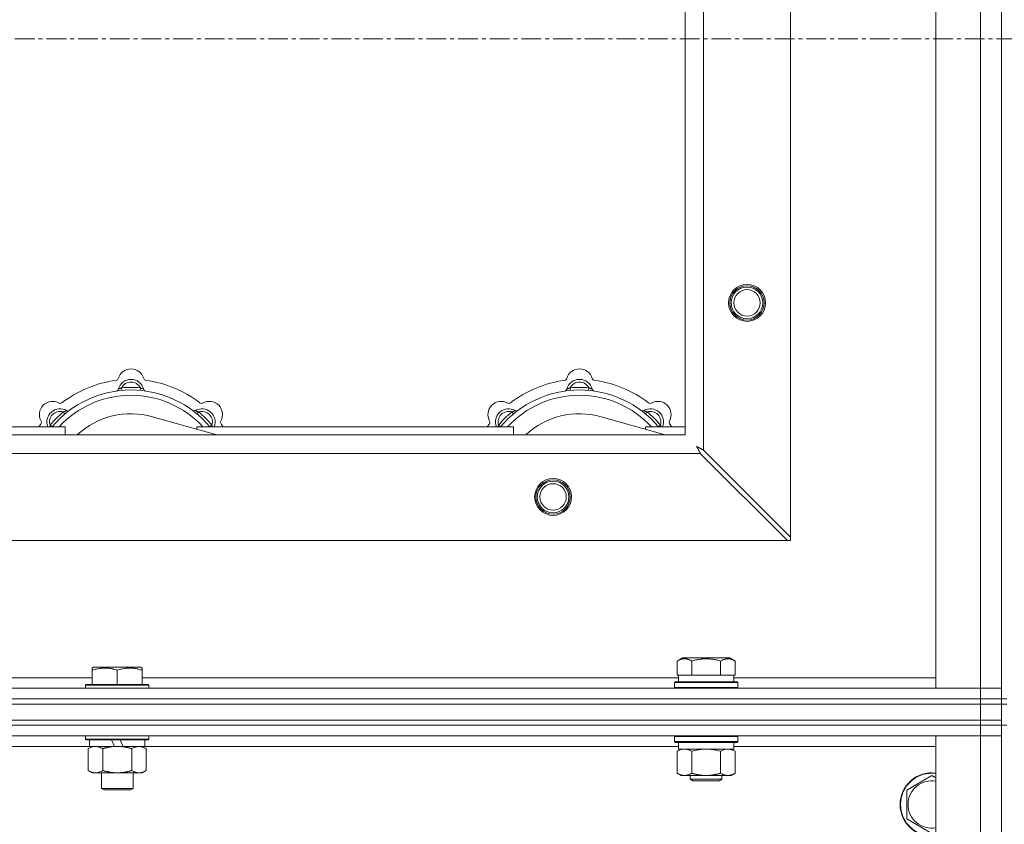
# Model space of a CAD drawing. Units: millimetres. Extents: x 0 to 30609, y -7 to 21000.
# Drawn here: x 5631 to 6004, y 17211 to 17516 of the extents above; entities that cross this region are included whole.
import ezdxf

# ---------------------------------------------------------------- set-up
doc = ezdxf.new("R2010")
doc.units = ezdxf.units.MM
doc.linetypes.add('K5LT_AXLED', pattern=[12, 7.5, -1.5, 1.5, -1.5])
doc.linetypes.add('K5LT_THIN', pattern=[0])
for name, color, linetype, true_color in [('OSI', 2, 'Continuous', 0xffff00), ('R', 1, 'Continuous', 0xff0000), ('WELDING', 7, 'Continuous', 0xffffff)]:
    doc.layers.add(name, color=color, linetype=linetype, true_color=true_color)

msp = doc.modelspace()

# ---------------------------------------------------------------- linework, layer by layer
at = {"layer": 'OSI', "color": 30, "linetype": 'K5LT_AXLED', "lineweight": 18, "true_color": 0xff8000}
msp.add_line((3300.92, 17508.79), (10048.92, 17508.79), dxfattribs=at)
at = {"layer": 'R', "color": 7, "linetype": 'K5LT_THIN', "lineweight": 18}
for p, q in [((6002.92, 17758.79), (6002.92, 17258.79)), ((5977.92, 17262.79), (5977.92, 17754.79)), ((5994.92, 17262.79), (5994.92, 17754.79)), ((5922.92, 17697.57), (5922.92, 17320)), ((5889.92, 17664.57), (5889.92, 17353)), ((5882.92, 17358.79), (5882.92, 17658.79)), ((5669.46, 17375.63), (5669.37, 17376.63)), ((5676.38, 17375.63), (5676.47, 17376.63)), ((5839.46, 17375.63), (5839.37, 17376.63)), ((5846.38, 17375.63), (5846.47, 17376.63)), ((5647.9, 17366.7), (5647.26, 17367.47)), ((5705.41, 17358.79), (5681.07, 17365.66)), ((5697.94, 17366.7), (5698.58, 17367.47)), ((5817.9, 17366.7), (5817.26, 17367.47)), ((5875.41, 17358.79), (5851.07, 17365.66)), ((5867.94, 17366.7), (5868.58, 17367.47)), ((5527.92, 17361.79), (5647.92, 17361.79)), ((5643, 17361.81), (5642.24, 17362.45)), ((5647.92, 17358.79), (5647.92, 17361.79)), ((5697.92, 17361.79), (5697.92, 17360.9)), ((5697.92, 17361.79), (5817.92, 17361.79)), ((5702.84, 17361.81), (5703.6, 17362.45)), ((5813, 17361.81), (5812.24, 17362.45)), ((5817.92, 17358.79), (5817.92, 17361.79)), ((5867.92, 17361.79), (5867.92, 17360.9)), ((5867.92, 17361.79), (5882.92, 17361.79)), ((5872.84, 17361.81), (5873.6, 17362.45)), ((4782.92, 17358.79), (5882.92, 17358.79)), ((5922.92, 17320), (5889.92, 17353)), ((5888.7, 17351.79), (4777.14, 17351.79)), ((5888.7, 17351.79), (5921.7, 17318.79)), ((5922.92, 17318.79), (5922.92, 17320)), ((5921.7, 17318.79), (4744.14, 17318.79)), ((5921.7, 17318.79), (5922.92, 17318.79)), ((5658.22, 17270.48), (5658.75, 17270.79)), ((5676.69, 17270.79), (5658.75, 17270.79)), ((5677.22, 17270.48), (5676.69, 17270.79)), ((5879.95, 17273.13), (5881.95, 17274.29)), ((5879.95, 17273.13), (5879.95, 17267.79)), ((5899.89, 17274.29), (5881.95, 17274.29)), ((5885.44, 17273.13), (5885.44, 17267.79)), ((5896.41, 17273.13), (5896.41, 17267.79)), ((5901.89, 17273.13), (5899.89, 17274.29)), ((5901.89, 17273.13), (5901.89, 17267.79)), ((5658.22, 17269.63), (5658.22, 17270.48)), ((5658.22, 17269.63), (5658.22, 17264.29)), ((5667.72, 17269.63), (5667.72, 17264.29)), ((5677.22, 17270.48), (5677.22, 17269.63)), ((5677.22, 17269.63), (5677.22, 17264.29)), ((5880.46, 17267.79), (5879.95, 17267.79)), ((5880.42, 17265.29), (5880.42, 17267.79)), ((5880.46, 17267.79), (5884.93, 17267.79)), ((5885.44, 17267.79), (5884.93, 17267.79)), ((5886.45, 17267.79), (5885.44, 17267.79)), ((5886.45, 17267.79), (5895.39, 17267.79)), ((5896.41, 17267.79), (5895.39, 17267.79)), ((5896.91, 17267.79), (5896.41, 17267.79)), ((5896.91, 17267.79), (5901.38, 17267.79)), ((5901.89, 17267.79), (5901.38, 17267.79)), ((5901.42, 17265.29), (5901.42, 17267.79)), ((5454.02, 17266.79), (5658.22, 17266.79)), ((5655.72, 17263.99), (5655.89, 17264.29)), ((5655.72, 17263.99), (5655.72, 17262.79)), ((5679.72, 17263.99), (5655.72, 17263.99)), ((5679.55, 17264.29), (5655.89, 17264.29)), ((5677.22, 17266.79), (5880.42, 17266.79)), ((5679.72, 17263.99), (5679.55, 17264.29)), ((5679.72, 17263.99), (5679.72, 17262.79)), ((5878.92, 17264.99), (5879.09, 17265.29)), ((5878.92, 17263.09), (5878.92, 17264.99)), ((5878.92, 17264.99), (5902.92, 17264.99)), ((5879.09, 17265.29), (5902.75, 17265.29)), ((5901.42, 17266.79), (5977.92, 17266.79)), ((5902.92, 17264.99), (5902.75, 17265.29)), ((5902.92, 17263.09), (5902.92, 17264.99)), ((4670.92, 17262.79), (5994.92, 17262.79)), ((5878.92, 17263.09), (5879.09, 17262.79)), ((5878.92, 17263.09), (5902.92, 17263.09)), ((5902.92, 17263.09), (5902.75, 17262.79)), ((5994.92, 17262.79), (5977.92, 17262.79)), ((5994.92, 17262.79), (6002.92, 17262.79)), ((5994.92, 17258.79), (5994.92, 17262.79)), ((6002.92, 17262.79), (5994.92, 17262.79)), ((4670.92, 17258.79), (5994.92, 17258.79)), ((4670.92, 17258.79), (5994.92, 17258.79)), ((4670.92, 17256.79), (5994.92, 17256.79)), ((4670.92, 17256.79), (5994.92, 17256.79)), ((5994.92, 17256.79), (5994.92, 17258.79)), ((5994.92, 17258.79), (6002.92, 17258.79)), ((6002.92, 17258.79), (5994.92, 17258.79)), ((5994.92, 17250.79), (5994.92, 17256.79)), ((5994.92, 17256.79), (6002.92, 17256.79)), ((6002.92, 17256.79), (5994.92, 17256.79)), ((6002.92, 17258.79), (6004.92, 17258.79)), ((6002.92, 17256.79), (6002.92, 17258.79)), ((6002.92, 17256.79), (6004.92, 17256.79)), ((6002.92, 17250.79), (6002.92, 17256.79)), ((4670.92, 17250.79), (5994.92, 17250.79)), ((4670.92, 17250.79), (5994.92, 17250.79)), ((5994.92, 17248.79), (4670.92, 17248.79)), ((4670.92, 17248.79), (5994.92, 17248.79)), ((5994.92, 17248.79), (5994.92, 17250.79)), ((5994.92, 17250.79), (6002.92, 17250.79)), ((6002.92, 17250.79), (5994.92, 17250.79)), ((5994.92, 17248.79), (6002.92, 17248.79)), ((5994.92, 17248.79), (5994.92, 17244.79)), ((6002.92, 17248.79), (5994.92, 17248.79)), ((6002.92, 17248.79), (6002.92, 17250.79)), ((6002.92, 17248.79), (6002.92, 16613.79)), ((6002.92, 17248.79), (6004.92, 17248.79)), ((5994.92, 17244.79), (4670.92, 17244.79)), ((5655.72, 17244.79), (5655.72, 17243.59)), ((5679.72, 17244.79), (5679.72, 17243.59)), ((5878.92, 17244.49), (5879.09, 17244.79)), ((5902.92, 17244.49), (5902.75, 17244.79)), ((5977.92, 17244.79), (5994.92, 17244.79)), ((5977.92, 15980.79), (5977.92, 17244.79)), ((6002.92, 17244.79), (5994.92, 17244.79)), ((5994.92, 15980.79), (5994.92, 17244.79)), ((5994.92, 17244.79), (6002.92, 17244.79)), ((5679.72, 17243.59), (5655.72, 17243.59)), ((5655.72, 17243.59), (5655.89, 17243.29)), ((5679.55, 17243.29), (5655.89, 17243.29)), ((5657.22, 17243.29), (5657.22, 17240.79)), ((5666.71, 17240.79), (5665.54, 17243.29)), ((5670.02, 17240.79), (5668.85, 17243.29)), ((5678.22, 17243.29), (5678.22, 17240.79)), ((5679.72, 17243.59), (5679.55, 17243.29)), ((5878.92, 17242.59), (5878.92, 17244.49)), ((5878.92, 17244.49), (5890.92, 17244.49)), ((5878.92, 17242.59), (5879.09, 17242.29)), ((5878.92, 17242.59), (5890.92, 17242.59)), ((5879.09, 17242.29), (5890.92, 17242.29)), ((5880.42, 17239.79), (5880.42, 17242.29)), ((5890.92, 17244.49), (5902.92, 17244.49)), ((5890.92, 17242.59), (5902.92, 17242.59)), ((5890.92, 17242.29), (5902.75, 17242.29)), ((5901.42, 17239.79), (5901.42, 17242.29)), ((5902.92, 17242.59), (5902.75, 17242.29)), ((5902.92, 17242.59), (5902.92, 17244.49)), ((5657.22, 17240.79), (5455.02, 17240.79)), ((5656.75, 17239.94), (5658.22, 17240.79)), ((5656.75, 17239.94), (5656.75, 17231.64)), ((5666.71, 17240.79), (5657.22, 17240.79)), ((5662.24, 17239.94), (5662.24, 17231.64)), ((5666.71, 17240.79), (5667.72, 17240.79)), ((5667.72, 17240.79), (5670.02, 17240.79)), ((5678.22, 17240.79), (5670.02, 17240.79)), ((5673.21, 17239.94), (5673.21, 17231.64)), ((5678.69, 17239.94), (5677.22, 17240.79)), ((5880.42, 17240.79), (5678.22, 17240.79)), ((5678.69, 17239.94), (5678.69, 17231.64)), ((5879.95, 17238.94), (5881.42, 17239.79)), ((5879.95, 17230.64), (5879.95, 17238.94)), ((5880.42, 17239.79), (5901.42, 17239.79)), ((5885.44, 17230.64), (5885.44, 17238.94)), ((5896.41, 17230.64), (5896.41, 17238.94)), ((5901.89, 17238.94), (5900.42, 17239.79)), ((5977.92, 17240.79), (5901.42, 17240.79)), ((5901.89, 17230.64), (5901.89, 17238.94)), ((5656.75, 17231.64), (5658.22, 17230.79)), ((5667.72, 17230.79), (5658.22, 17230.79)), ((5661.72, 17230.79), (5661.72, 17224.86)), ((5677.22, 17230.79), (5667.72, 17230.79)), ((5673.72, 17230.79), (5673.72, 17224.86)), ((5678.69, 17231.64), (5677.22, 17230.79)), ((5879.95, 17230.64), (5881.42, 17229.79)), ((5882.69, 17229.79), (5881.42, 17229.79)), ((5890.92, 17229.79), (5882.69, 17229.79)), ((5884.92, 17229.79), (5884.92, 17228.36)), ((5899.15, 17229.79), (5890.92, 17229.79)), ((5896.92, 17229.79), (5896.92, 17228.36)), ((5900.42, 17229.79), (5899.15, 17229.79)), ((5901.89, 17230.64), (5900.42, 17229.79)), ((5966.92, 17224.27), (5976.42, 17229.76)), ((5976.42, 17229.76), (5977.92, 17228.89)), ((5896.92, 17228.36), (5884.92, 17228.36)), ((5884.92, 17228.36), (5885.92, 17227.79)), ((5895.92, 17227.79), (5885.92, 17227.79)), ((5896.92, 17228.36), (5895.92, 17227.79)), ((5673.72, 17224.86), (5661.72, 17224.86)), ((5661.72, 17224.86), (5662.72, 17224.29)), ((5672.72, 17224.29), (5662.72, 17224.29)), ((5673.72, 17224.86), (5672.72, 17224.29)), ((5966.92, 17218.79), (5966.92, 17224.27)), ((5966.92, 17213.3), (5966.92, 17218.79)), ((5976.42, 17207.82), (5966.92, 17213.3))]:
    msp.add_line(p, q, dxfattribs=at)
for centre, radius in [((5906.42, 17408.79), 7), ((5906.42, 17408.79), 6.5), ((5906.42, 17408.79), 6), ((5906.42, 17408.79), 5), ((5832.92, 17335.29), 7), ((5832.92, 17335.29), 6.5), ((5832.92, 17335.29), 6), ((5832.92, 17335.29), 5)]:
    msp.add_circle(centre, radius, dxfattribs=at)
for centre, radius, start, end in [((5672.92, 17378.79), 5, 15.6548, 164.3452), ((5842.92, 17378.79), 5, 15.6548, 164.3452), ((5672.92, 17336.79), 43, 97.545, 127.455), ((5667.14, 17380.41), 1, 277.545, 344.3452), ((5672.92, 17374.79), 5, 15.2575, 164.7425), ((5678.7, 17380.41), 1, 195.6548, 262.455), ((5672.92, 17336.79), 43, 52.545, 82.455), ((5842.92, 17336.79), 43, 97.545, 127.455), ((5837.14, 17380.41), 1, 277.545, 344.3452), ((5842.92, 17374.79), 5, 15.2575, 164.7425), ((5848.7, 17380.41), 1, 195.6548, 262.455), ((5842.92, 17336.79), 43, 52.545, 82.455), ((5672.92, 17336.79), 39, 90, 140.1317), ((5667.13, 17376.37), 1, 278.3207, 344.7425), ((5667.13, 17376.37), 1, 278.3207, 344.7425), ((5672.92, 17374.79), 4, 27.4211, 152.5789), ((5672.92, 17336.79), 40, 84.9075, 95.0925), ((5672.92, 17336.79), 39, 39.8683, 90), ((5678.71, 17376.37), 1, 195.2575, 261.6793), ((5678.71, 17376.37), 1, 195.2575, 261.6793), ((5842.92, 17336.79), 39, 90, 140.1317), ((5837.13, 17376.37), 1, 278.3207, 344.7425), ((5837.13, 17376.37), 1, 278.3207, 344.7425), ((5842.92, 17374.79), 4, 27.4211, 152.5789), ((5842.92, 17336.79), 40, 84.9075, 95.0925), ((5842.92, 17336.79), 39, 39.8683, 90), ((5848.71, 17376.37), 1, 195.2575, 261.6793), ((5848.71, 17376.37), 1, 195.2575, 261.6793), ((5672.92, 17336.79), 37, 90, 137.4934), ((5672.92, 17336.79), 37, 42.5066, 90), ((5842.92, 17336.79), 37, 90, 137.4934), ((5842.92, 17336.79), 37, 42.5066, 90), ((5643.22, 17366.49), 5, 60.6548, 209.3452), ((5646.05, 17363.66), 5, 60.2575, 201.9632), ((5646.16, 17371.72), 1, 240.6548, 307.455), ((5649.03, 17368.87), 1, 240.2575, 306.6793), ((5649.03, 17368.87), 1, 240.2575, 306.6793), ((5696.81, 17368.87), 1, 233.3207, 299.7425), ((5696.81, 17368.87), 1, 233.3207, 299.7425), ((5699.79, 17363.66), 5, 338.0368, 119.7425), ((5699.68, 17371.72), 1, 232.545, 299.3452), ((5702.62, 17366.49), 5, 330.6548, 119.3452), ((5813.22, 17366.49), 5, 60.6548, 209.3452), ((5816.05, 17363.66), 5, 60.2575, 201.9632), ((5816.16, 17371.72), 1, 240.6548, 307.455), ((5819.03, 17368.87), 1, 240.2575, 306.6793), ((5819.03, 17368.87), 1, 240.2575, 306.6793), ((5866.81, 17368.87), 1, 233.3207, 299.7425), ((5866.81, 17368.87), 1, 233.3207, 299.7425), ((5869.79, 17363.66), 5, 338.0368, 119.7425), ((5869.68, 17371.72), 1, 232.545, 299.3452), ((5872.62, 17366.49), 5, 330.6548, 119.3452), ((5646.05, 17363.66), 4, 72.4211, 197.5789), ((5672.92, 17336.79), 40, 129.9075, 140.0925), ((5672.92, 17336.79), 30, 74.2356, 132.8334), ((5699.79, 17363.66), 4, 342.4211, 107.5789), ((5672.92, 17336.79), 40, 39.9075, 50.0925), ((5816.05, 17363.66), 4, 72.4211, 197.5789), ((5842.92, 17336.79), 40, 129.9075, 140.0925), ((5842.92, 17336.79), 30, 74.2356, 132.8334), ((5869.79, 17363.66), 4, 342.4211, 107.5789), ((5842.92, 17336.79), 40, 39.9075, 50.0925), ((5672.92, 17336.79), 43, 142.545, 144.4513), ((5637.99, 17363.55), 1, 322.545, 29.3452), ((5707.85, 17363.55), 1, 150.6548, 217.455), ((5672.92, 17336.79), 43, 35.5487, 37.455), ((5842.92, 17336.79), 43, 142.545, 144.4513), ((5807.99, 17363.55), 1, 322.545, 29.3452), ((5877.85, 17363.55), 1, 150.6548, 217.455), ((5842.92, 17336.79), 43, 35.5487, 37.455), ((5976.42, 17218.79), 12, 82.8192, 180), ((5976.42, 17218.79), 11.83, 82.7135, 180), ((5976.42, 17218.79), 8.97, 80.3762, 180), ((5976.42, 17218.79), 12, 180, 277.1808), ((5976.42, 17218.79), 11.83, 180, 277.2865), ((5976.42, 17218.79), 8.97, 180, 279.6238)]:
    msp.add_arc(centre, radius, start, end, dxfattribs=at)
at = {"layer": 'WELDING', "color": 7, "linetype": 'K5LT_THIN', "lineweight": 18}
for p, q in [((5642.06, 17362), (5641.98, 17361.79)), ((5642.15, 17362.22), (5642.06, 17362)), ((5642.24, 17362.45), (5642.15, 17362.22)), ((5703.6, 17362.45), (5703.69, 17362.22)), ((5703.69, 17362.22), (5703.78, 17362)), ((5703.78, 17362), (5703.87, 17361.79)), ((5812.06, 17362), (5811.98, 17361.79)), ((5812.15, 17362.22), (5812.06, 17362)), ((5812.24, 17362.45), (5812.15, 17362.22)), ((5873.6, 17362.45), (5873.69, 17362.22)), ((5873.69, 17362.22), (5873.78, 17362)), ((5873.78, 17362), (5873.87, 17361.79)), ((5887.44, 17354.34), (5887.28, 17354.43)), ((5887.28, 17354.43), (5887.57, 17353.91)), ((5887.62, 17354.24), (5887.44, 17354.34)), ((5887.57, 17353.91), (5887.58, 17353.9)), ((5887.58, 17353.9), (5887.59, 17353.88)), ((5887.59, 17353.88), (5887.61, 17353.83)), ((5887.61, 17353.83), (5887.66, 17353.74)), ((5887.71, 17354.19), (5887.62, 17354.24)), ((5887.66, 17353.74), (5887.76, 17353.56)), ((5887.75, 17354.16), (5887.71, 17354.19)), ((5887.77, 17354.15), (5887.75, 17354.16)), ((5887.76, 17353.56), (5887.85, 17353.39)), ((5887.78, 17354.15), (5887.77, 17354.15)), ((5887.95, 17354.06), (5887.78, 17354.15)), ((5887.85, 17353.39), (5887.86, 17353.38)), ((5887.86, 17353.38), (5887.87, 17353.36)), ((5887.87, 17353.36), (5887.9, 17353.31)), ((5887.9, 17353.31), (5887.95, 17353.22)), ((5888.13, 17353.96), (5887.95, 17354.06)), ((5887.95, 17353.22), (5888.05, 17353.03)), ((5888.05, 17353.03), (5888.14, 17352.86)), ((5888.22, 17353.91), (5888.13, 17353.96)), ((5888.27, 17353.88), (5888.22, 17353.91)), ((5888.29, 17353.87), (5888.27, 17353.88)), ((5888.31, 17353.86), (5888.29, 17353.87)), ((5888.47, 17353.78), (5888.31, 17353.86)), ((5888.66, 17353.67), (5888.47, 17353.78)), ((5888.75, 17353.62), (5888.66, 17353.67)), ((5888.8, 17353.6), (5888.75, 17353.62)), ((5888.82, 17353.58), (5888.8, 17353.6)), ((5888.84, 17353.58), (5888.82, 17353.58)), ((5888.98, 17353.5), (5888.84, 17353.58)), ((5889.18, 17353.39), (5888.98, 17353.5)), ((5889.29, 17353.34), (5889.18, 17353.39)), ((5889.34, 17353.31), (5889.29, 17353.34)), ((5889.36, 17353.3), (5889.34, 17353.31)), ((5889.37, 17353.29), (5889.36, 17353.3)), ((5889.51, 17353.22), (5889.37, 17353.29)), ((5889.92, 17353), (5889.51, 17353.22)), ((5888.14, 17352.86), (5888.14, 17352.85)), ((5888.14, 17352.85), (5888.16, 17352.82)), ((5888.16, 17352.82), (5888.18, 17352.78)), ((5888.18, 17352.78), (5888.23, 17352.68)), ((5888.23, 17352.68), (5888.34, 17352.49)), ((5888.34, 17352.49), (5888.42, 17352.32)), ((5888.42, 17352.32), (5888.43, 17352.31)), ((5888.43, 17352.31), (5888.44, 17352.28)), ((5888.44, 17352.28), (5888.47, 17352.23)), ((5888.47, 17352.23), (5888.52, 17352.13)), ((5888.52, 17352.13), (5888.62, 17351.95)), ((5888.62, 17351.95), (5888.7, 17351.79)), ((5657.29, 17240.22), (5656.75, 17239.94)), ((5658.2, 17240.59), (5657.29, 17240.22)), ((5659.12, 17240.77), (5658.2, 17240.59)), ((5659.49, 17240.79), (5659.12, 17240.77)), ((5887.24, 17239.39), (5885.44, 17238.94)), ((5889.07, 17239.68), (5887.24, 17239.39)), ((5890.92, 17239.79), (5889.07, 17239.68)), ((5892.77, 17239.68), (5890.92, 17239.79)), ((5894.61, 17239.39), (5892.77, 17239.68)), ((5896.41, 17238.94), (5894.61, 17239.39))]:
    msp.add_line(p, q, dxfattribs=at)
for points, knots in [([(5669.37, 17376.63), (5669.3, 17376.6), (5669.15, 17376.53), (5668.96, 17376.45), (5668.79, 17376.38), (5668.65, 17376.32), (5668.47, 17376.25), (5668.32, 17376.19), (5668.21, 17376.15), (5668.16, 17376.13), (5668.11, 17376.11), (5668.1, 17376.1), (5668.1, 17376.1)], [0, 0, 0, 0, 1.543644, 2.917435, 4.093018, 5.260536, 6.386781, 8.556995, 9.6064, 10.60913, 11.565185, 13, 13, 13, 13]), ([(5676.47, 17376.63), (5676.55, 17376.6), (5676.69, 17376.53), (5676.88, 17376.45), (5677.05, 17376.38), (5677.2, 17376.32), (5677.37, 17376.25), (5677.52, 17376.19), (5677.63, 17376.15), (5677.69, 17376.13), (5677.73, 17376.11), (5677.74, 17376.1), (5677.74, 17376.1)], [0, 0, 0, 0, 1.543645, 2.917436, 4.093019, 5.260537, 6.386782, 8.556995, 9.606401, 10.609131, 11.565186, 13, 13, 13, 13]), ([(5839.37, 17376.63), (5839.3, 17376.6), (5839.15, 17376.53), (5838.96, 17376.45), (5838.79, 17376.38), (5838.65, 17376.32), (5838.47, 17376.25), (5838.32, 17376.19), (5838.21, 17376.15), (5838.16, 17376.13), (5838.11, 17376.11), (5838.1, 17376.1), (5838.1, 17376.1)], [0, 0, 0, 0, 1.543644, 2.917435, 4.093018, 5.260536, 6.386781, 8.556995, 9.6064, 10.60913, 11.565185, 13, 13, 13, 13]), ([(5846.47, 17376.63), (5846.55, 17376.6), (5846.69, 17376.53), (5846.88, 17376.45), (5847.05, 17376.38), (5847.2, 17376.32), (5847.37, 17376.25), (5847.52, 17376.19), (5847.63, 17376.15), (5847.69, 17376.13), (5847.73, 17376.11), (5847.74, 17376.1), (5847.74, 17376.1)], [0, 0, 0, 0, 1.543645, 2.917436, 4.093019, 5.260537, 6.386782, 8.556995, 9.606401, 10.609131, 11.565186, 13, 13, 13, 13]), ([(5647.26, 17367.47), (5647.34, 17367.5), (5647.48, 17367.56), (5647.68, 17367.63), (5647.84, 17367.7), (5647.99, 17367.76), (5648.17, 17367.84), (5648.31, 17367.9), (5648.42, 17367.95), (5648.48, 17367.97), (5648.52, 17367.99), (5648.53, 17368), (5648.53, 17368)], [0, 0, 0, 0, 1.543645, 2.917436, 4.093019, 5.260537, 6.386782, 8.556995, 9.606401, 10.609131, 11.565186, 13, 13, 13, 13]), ([(5698.58, 17367.47), (5698.51, 17367.5), (5698.36, 17367.56), (5698.17, 17367.63), (5698, 17367.7), (5697.85, 17367.76), (5697.68, 17367.84), (5697.53, 17367.9), (5697.43, 17367.95), (5697.37, 17367.97), (5697.32, 17367.99), (5697.31, 17368), (5697.31, 17368)], [0, 0, 0, 0, 1.543644, 2.917435, 4.093018, 5.260536, 6.386781, 8.556995, 9.6064, 10.60913, 11.565185, 13, 13, 13, 13]), ([(5817.26, 17367.47), (5817.34, 17367.5), (5817.48, 17367.56), (5817.68, 17367.63), (5817.84, 17367.7), (5817.99, 17367.76), (5818.17, 17367.84), (5818.31, 17367.9), (5818.42, 17367.95), (5818.48, 17367.97), (5818.52, 17367.99), (5818.53, 17368), (5818.53, 17368)], [0, 0, 0, 0, 1.543645, 2.917436, 4.093019, 5.260537, 6.386782, 8.556995, 9.606401, 10.609131, 11.565186, 13, 13, 13, 13]), ([(5868.58, 17367.47), (5868.51, 17367.5), (5868.36, 17367.56), (5868.17, 17367.63), (5868, 17367.7), (5867.85, 17367.76), (5867.68, 17367.84), (5867.53, 17367.9), (5867.43, 17367.95), (5867.37, 17367.97), (5867.32, 17367.99), (5867.31, 17368), (5867.31, 17368)], [0, 0, 0, 0, 1.543644, 2.917435, 4.093018, 5.260536, 6.386781, 8.556995, 9.6064, 10.60913, 11.565185, 13, 13, 13, 13]), ([(5885.44, 17273.13), (5885.11, 17273.32), (5884.71, 17273.52), (5884.22, 17273.71), (5883.95, 17273.8), (5883.68, 17273.87), (5883.39, 17273.93), (5883.07, 17273.97), (5882.71, 17273.99), (5882.36, 17273.97), (5882.04, 17273.94), (5881.69, 17273.87), (5881.26, 17273.75), (5880.66, 17273.52), (5880.21, 17273.28), (5879.95, 17273.13)], [0, 0, 0, 0, 2.912728, 3.529104, 4.366059, 5.20805, 5.90491, 6.841792, 7.999747, 8.992853, 9.878966, 10.753647, 12.031595, 13.665019, 16, 16, 16, 16]), ([(5896.41, 17273.13), (5896.17, 17273.2), (5895.55, 17273.37), (5894.42, 17273.64), (5893.3, 17273.83), (5892.35, 17273.93), (5891.71, 17273.97), (5891.21, 17273.98), (5890.85, 17273.98), (5890.51, 17273.98), (5890.11, 17273.97), (5889.66, 17273.94), (5889.2, 17273.9), (5888.55, 17273.82), (5887.53, 17273.66), (5886.43, 17273.41), (5885.68, 17273.2), (5885.44, 17273.13)], [0, 0, 0, 0, 2.896048, 7.635036, 13.675312, 16.352744, 19.030177, 21.193346, 22.27493, 23.356515, 25.164905, 26.973294, 28.781684, 30.590074, 34.691771, 40.985529, 43.953237, 43.953237, 43.953237, 43.953237]), ([(5901.89, 17273.13), (5901.57, 17273.32), (5901.17, 17273.52), (5900.67, 17273.71), (5900.41, 17273.8), (5900.13, 17273.87), (5899.85, 17273.93), (5899.53, 17273.97), (5899.17, 17273.99), (5898.82, 17273.97), (5898.5, 17273.94), (5898.15, 17273.87), (5897.71, 17273.75), (5897.11, 17273.52), (5896.67, 17273.28), (5896.41, 17273.13)], [0, 0, 0, 0, 2.912728, 3.529104, 4.366059, 5.20805, 5.90491, 6.841792, 7.999747, 8.992853, 9.878966, 10.753647, 12.031595, 13.665019, 16, 16, 16, 16]), ([(5667.72, 17269.63), (5667.29, 17269.78), (5666.72, 17269.95), (5666.03, 17270.12), (5665.61, 17270.21), (5665.15, 17270.3), (5664.68, 17270.37), (5664.18, 17270.43), (5663.62, 17270.47), (5663, 17270.49), (5662.48, 17270.48), (5662.02, 17270.45), (5661.49, 17270.4), (5660.73, 17270.29), (5659.6, 17270.06), (5658.75, 17269.81), (5658.22, 17269.63)], [0, 0, 0, 0, 2.392038, 3.094773, 3.749673, 4.638938, 5.533553, 6.273967, 7.269403, 8.499731, 9.554906, 10.026159, 10.962726, 12.336972, 14.092661, 17, 17, 17, 17]), ([(5677.22, 17269.63), (5676.79, 17269.78), (5676.22, 17269.95), (5675.53, 17270.12), (5675.11, 17270.21), (5674.65, 17270.3), (5674.18, 17270.37), (5673.68, 17270.43), (5673.12, 17270.47), (5672.5, 17270.49), (5671.98, 17270.48), (5671.52, 17270.45), (5670.99, 17270.4), (5670.23, 17270.29), (5669.1, 17270.06), (5668.25, 17269.81), (5667.72, 17269.63)], [0, 0, 0, 0, 2.392038, 3.094773, 3.749673, 4.638938, 5.533553, 6.273967, 7.269403, 8.499731, 9.554906, 10.026159, 10.962726, 12.336972, 14.092661, 17, 17, 17, 17]), ([(5662.24, 17239.94), (5661.95, 17240.1), (5661.51, 17240.33), (5660.95, 17240.54), (5660.57, 17240.65), (5660.21, 17240.73), (5659.85, 17240.78), (5659.61, 17240.79), (5659.49, 17240.79)], [0, 0, 0, 0, 2.905563, 4.375924, 5.511195, 6.679161, 7.850161, 9, 9, 9, 9]), ([(5667.72, 17240.79), (5667.66, 17240.79), (5667.54, 17240.79), (5667.37, 17240.78), (5667.19, 17240.78), (5667.01, 17240.77), (5666.83, 17240.76), (5666.6, 17240.75), (5666.19, 17240.72), (5665.71, 17240.67), (5665.24, 17240.61), (5664.89, 17240.55), (5664.53, 17240.49), (5664.17, 17240.42), (5663.81, 17240.34), (5663.47, 17240.26), (5663.15, 17240.19), (5662.84, 17240.11), (5662.54, 17240.03), (5662.34, 17239.97), (5662.24, 17239.94)], [0, 0, 0, 0, 0.13683, 0.27366, 0.41049, 0.54732, 0.68415, 0.820981, 1.094641, 1.641961, 1.915621, 2.189281, 2.472595, 2.755908, 3.039221, 3.322535, 3.565256, 3.807977, 4.050698, 4.293419, 4.293419, 4.293419, 4.293419]), ([(5673.21, 17239.94), (5673.1, 17239.97), (5672.84, 17240.04), (5672.49, 17240.14), (5672.17, 17240.22), (5671.86, 17240.29), (5671.49, 17240.37), (5671.15, 17240.44), (5670.9, 17240.49), (5670.67, 17240.53), (5670.39, 17240.58), (5669.96, 17240.64), (5669.5, 17240.7), (5669, 17240.74), (5668.64, 17240.76), (5668.36, 17240.78), (5668.15, 17240.78), (5667.93, 17240.79), (5667.79, 17240.79), (5667.72, 17240.79)], [0, 0, 0, 0, 0.253231, 0.633077, 0.823001, 1.012924, 1.39277, 1.683866, 1.829413, 1.974961, 2.22598, 2.476999, 2.979038, 3.307633, 3.636228, 3.800526, 3.964824, 4.129121, 4.293419, 4.293419, 4.293419, 4.293419]), ([(5675.95, 17240.79), (5675.82, 17240.79), (5675.58, 17240.78), (5675.2, 17240.73), (5674.84, 17240.64), (5674.38, 17240.5), (5673.83, 17240.28), (5673.41, 17240.06), (5673.21, 17239.94)], [0, 0, 0, 0, 1.192024, 2.404251, 3.60809, 4.765234, 6.955738, 9, 9, 9, 9]), ([(5678.69, 17239.94), (5678.4, 17240.1), (5677.97, 17240.33), (5677.41, 17240.54), (5677.02, 17240.65), (5676.66, 17240.73), (5676.3, 17240.78), (5676.07, 17240.79), (5675.95, 17240.79)], [0, 0, 0, 0, 2.905563, 4.375924, 5.511195, 6.679161, 7.850161, 9, 9, 9, 9]), ([(5885.44, 17238.94), (5885.11, 17239.13), (5884.64, 17239.36), (5884.07, 17239.57), (5883.72, 17239.66), (5883.42, 17239.73), (5883.08, 17239.77), (5882.72, 17239.79), (5882.37, 17239.78), (5882.06, 17239.74), (5881.73, 17239.68), (5881.28, 17239.56), (5880.67, 17239.33), (5880.21, 17239.09), (5879.95, 17238.94)], [0, 0, 0, 0, 2.72415, 3.912285, 4.716446, 5.530362, 6.353984, 7.500189, 8.40607, 9.211142, 9.998759, 11.128707, 12.847273, 15, 15, 15, 15]), ([(5901.89, 17238.94), (5901.57, 17239.13), (5901.1, 17239.36), (5900.52, 17239.57), (5900.18, 17239.66), (5899.88, 17239.73), (5899.53, 17239.77), (5899.18, 17239.79), (5898.82, 17239.78), (5898.52, 17239.74), (5898.18, 17239.68), (5897.73, 17239.56), (5897.13, 17239.33), (5896.66, 17239.09), (5896.41, 17238.94)], [0, 0, 0, 0, 2.72415, 3.912285, 4.716446, 5.530362, 6.353984, 7.500189, 8.40607, 9.211142, 9.998759, 11.128707, 12.847273, 15, 15, 15, 15]), ([(5656.75, 17231.64), (5657.07, 17231.45), (5657.55, 17231.21), (5658.12, 17231.01), (5658.46, 17230.91), (5658.76, 17230.85), (5659.11, 17230.8), (5659.46, 17230.78), (5659.82, 17230.8), (5660.13, 17230.83), (5660.46, 17230.9), (5660.91, 17231.02), (5661.52, 17231.25), (5661.98, 17231.49), (5662.24, 17231.64)], [0, 0, 0, 0, 2.72415, 3.912285, 4.716446, 5.530362, 6.353984, 7.500189, 8.40607, 9.211142, 9.998759, 11.128707, 12.847273, 15, 15, 15, 15]), ([(5662.24, 17231.64), (5662.3, 17231.62), (5662.42, 17231.58), (5662.61, 17231.53), (5662.79, 17231.48), (5663.03, 17231.42), (5663.34, 17231.34), (5663.68, 17231.26), (5663.99, 17231.19), (5664.27, 17231.14), (5664.5, 17231.09), (5664.68, 17231.06), (5664.9, 17231.02), (5665.18, 17230.98), (5665.54, 17230.93), (5665.91, 17230.89), (5666.39, 17230.84), (5666.88, 17230.81), (5667.36, 17230.79), (5667.6, 17230.79), (5667.72, 17230.79)], [0, 0, 0, 0, 0.14736, 0.294719, 0.442079, 0.589439, 0.884158, 1.178877, 1.396237, 1.613598, 1.830958, 1.939638, 2.048318, 2.328827, 2.609337, 2.889846, 3.170356, 3.731374, 4.011884, 4.292393, 4.292393, 4.292393, 4.292393]), ([(5667.72, 17230.79), (5667.9, 17230.79), (5668.27, 17230.79), (5668.82, 17230.82), (5669.38, 17230.87), (5669.86, 17230.92), (5670.22, 17230.97), (5670.45, 17231.01), (5670.62, 17231.04), (5670.8, 17231.07), (5670.97, 17231.1), (5671.14, 17231.13), (5671.34, 17231.17), (5671.55, 17231.22), (5671.87, 17231.29), (5672.19, 17231.36), (5672.5, 17231.44), (5672.74, 17231.5), (5672.97, 17231.57), (5673.13, 17231.61), (5673.21, 17231.64)], [0, 0, 0, 0, 0.426692, 0.853385, 1.280077, 1.70677, 1.976977, 2.112081, 2.247185, 2.382289, 2.517392, 2.652496, 2.7876, 2.975699, 3.163798, 3.539996, 3.728096, 3.916195, 4.104294, 4.292393, 4.292393, 4.292393, 4.292393]), ([(5673.21, 17231.64), (5673.53, 17231.45), (5674, 17231.21), (5674.57, 17231.01), (5674.92, 17230.91), (5675.22, 17230.85), (5675.56, 17230.8), (5675.92, 17230.78), (5676.27, 17230.8), (5676.58, 17230.83), (5676.92, 17230.9), (5677.36, 17231.02), (5677.97, 17231.25), (5678.44, 17231.49), (5678.69, 17231.64)], [0, 0, 0, 0, 2.72415, 3.912285, 4.716446, 5.530362, 6.353984, 7.500189, 8.40607, 9.211142, 9.998759, 11.128707, 12.847273, 15, 15, 15, 15]), ([(5879.95, 17230.64), (5880.24, 17230.47), (5880.68, 17230.25), (5881.24, 17230.03), (5881.62, 17229.92), (5881.98, 17229.84), (5882.34, 17229.8), (5882.58, 17229.79), (5882.69, 17229.79)], [0, 0, 0, 0, 2.905563, 4.375924, 5.511195, 6.679161, 7.850161, 9, 9, 9, 9]), ([(5882.69, 17229.79), (5882.82, 17229.79), (5883.07, 17229.8), (5883.44, 17229.85), (5883.8, 17229.93), (5884.27, 17230.07), (5884.81, 17230.29), (5885.23, 17230.52), (5885.44, 17230.64)], [0, 0, 0, 0, 1.192024, 2.404251, 3.60809, 4.765234, 6.955738, 9, 9, 9, 9]), ([(5885.44, 17230.64), (5885.5, 17230.62), (5885.62, 17230.58), (5885.81, 17230.53), (5885.99, 17230.48), (5886.23, 17230.42), (5886.54, 17230.34), (5886.88, 17230.26), (5887.19, 17230.19), (5887.47, 17230.14), (5887.7, 17230.09), (5887.88, 17230.06), (5888.1, 17230.02), (5888.38, 17229.98), (5888.74, 17229.93), (5889.11, 17229.89), (5889.59, 17229.84), (5890.08, 17229.81), (5890.56, 17229.79), (5890.8, 17229.79), (5890.92, 17229.79)], [0, 0, 0, 0, 0.14736, 0.294719, 0.442079, 0.589439, 0.884158, 1.178877, 1.396237, 1.613598, 1.830958, 1.939638, 2.048318, 2.328827, 2.609337, 2.889846, 3.170356, 3.731374, 4.011884, 4.292393, 4.292393, 4.292393, 4.292393]), ([(5890.92, 17229.79), (5891.1, 17229.79), (5891.47, 17229.79), (5892.02, 17229.82), (5892.58, 17229.87), (5893.06, 17229.92), (5893.42, 17229.97), (5893.65, 17230.01), (5893.82, 17230.04), (5894, 17230.07), (5894.17, 17230.1), (5894.34, 17230.13), (5894.54, 17230.17), (5894.75, 17230.22), (5895.07, 17230.29), (5895.39, 17230.36), (5895.7, 17230.44), (5895.94, 17230.5), (5896.17, 17230.57), (5896.33, 17230.61), (5896.41, 17230.64)], [0, 0, 0, 0, 0.426692, 0.853385, 1.280077, 1.70677, 1.976977, 2.112081, 2.247185, 2.382289, 2.517392, 2.652496, 2.7876, 2.975699, 3.163798, 3.539996, 3.728096, 3.916195, 4.104294, 4.292393, 4.292393, 4.292393, 4.292393]), ([(5896.41, 17230.64), (5896.69, 17230.47), (5897.13, 17230.25), (5897.69, 17230.03), (5898.08, 17229.92), (5898.43, 17229.84), (5898.79, 17229.8), (5899.03, 17229.79), (5899.15, 17229.79)], [0, 0, 0, 0, 2.905563, 4.375924, 5.511195, 6.679161, 7.850161, 9, 9, 9, 9]), ([(5899.15, 17229.79), (5899.27, 17229.79), (5899.52, 17229.8), (5899.89, 17229.85), (5900.26, 17229.93), (5900.72, 17230.07), (5901.26, 17230.29), (5901.69, 17230.52), (5901.89, 17230.64)], [0, 0, 0, 0, 1.192024, 2.404251, 3.60809, 4.765234, 6.955738, 9, 9, 9, 9])]:
    msp.add_open_spline(points, degree=3, knots=knots, dxfattribs=at)

doc.saveas('drawing.dxf')
